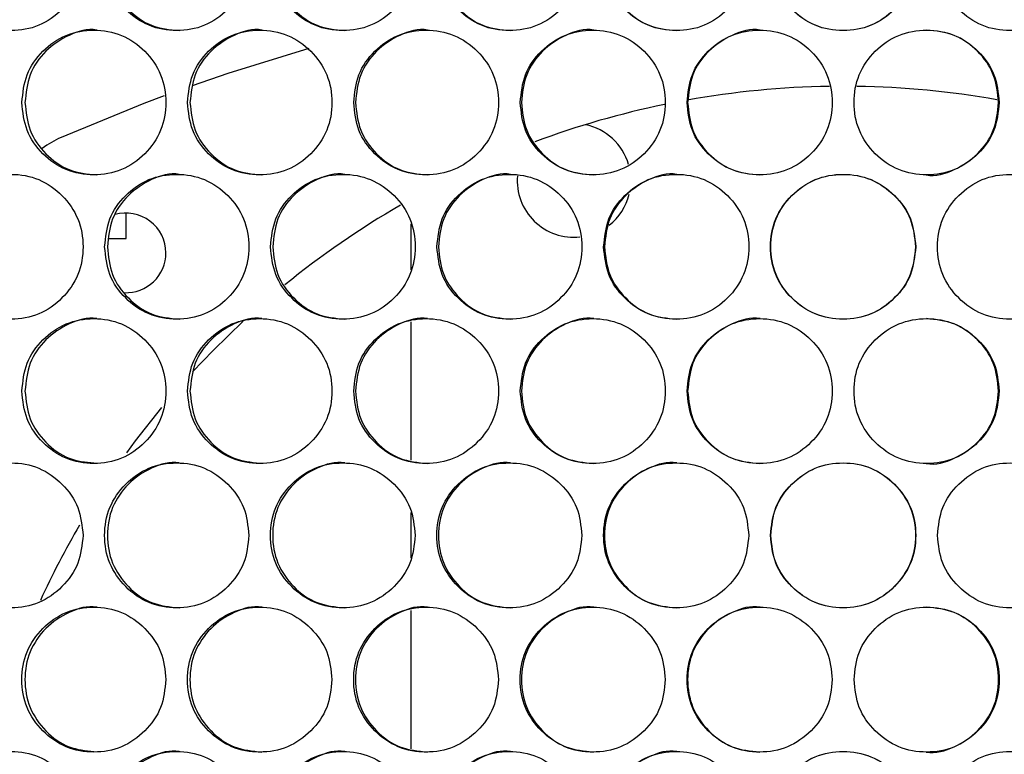
# Model space of a CAD drawing. Units: millimetres. Extents: x -327 to 926, y -591 to 553.
# Drawn here: x 135 to 203, y -157 to -106 of the extents above; entities that cross this region are included whole.
import ezdxf

# ---------------------------------------------------------------- set-up
doc = ezdxf.new("R2010")
doc.units = ezdxf.units.MM

msp = doc.modelspace()

# ---------------------------------------------------------------- linework, layer by layer
at = {"color": 7, "linetype": 'Continuous', "lineweight": 25}
for p, q in [((142.3, -121.268), (142.3, -119.52)), ((161.958, -120.262), (161.958, -123.435)), ((141.124, -121.268), (142.3, -121.268)), ((161.958, -127.031), (161.958, -136.586)), ((161.958, -140.179), (161.958, -143.353)), ((161.958, -146.95), (161.958, -156.505))]:
    msp.add_line(p, q, dxfattribs=at)
at = {"color": 7, "linetype": 'Continuous', "lineweight": 25, "flags": 128}
for points in [[(154.924, -108.162), (149.336, -109.884), (146.873, -110.728)], [(144.94, -111.428), (143.526, -111.962), (137.817, -114.304)], [(150.388, -126.979), (148.304, -129), (146.894, -130.483)], [(144.754, -132.939), (142.939, -135.249), (142.339, -136.066)]]:
    msp.add_lwpolyline(points, dxfattribs=at)
at = {"color": 7, "linetype": 'Continuous', "lineweight": 25}
for centre, radius, start, end in [((191.8, -171.768), 61, 90.88825, 100.16277), ((191.8, -171.768), 61, 79.98865, 89.11606), ((191.8, -171.768), 61, 101.66745, 110.41081), ((173.226, -117.268), 3.925, 16.24504, 78.54589), ((140.521, -120.489), 6.75, 113.61691, 126.36534), ((173.226, -117.268), 3.925, 175.44266, 275.93105), ((173.226, -117.268), 3.925, 308.07139, 346.01275), ((142.303, -122.27), 2.75, 0, 106.2708), ((191.8, -171.768), 61, 120.04965, 129.18095), ((142.303, -122.27), 2.75, 267.4564, 0), ((191.8, -171.768), 61, 149.77166, 155.28069)]:
    msp.add_arc(centre, radius, start, end, dxfattribs=at)
for points, knots in [([(129.414, -101.928), (129.48, -102.586), (129.613, -103.902), (130.791, -105.545), (132.408, -106.695), (134.37, -107.044), (136.328, -106.695), (137.96, -105.545), (139.101, -103.902), (139.448, -101.928), (139.101, -99.954), (137.96, -98.31), (136.328, -97.16), (134.368, -96.812), (132.408, -97.161), (130.79, -98.311), (129.614, -99.954), (129.481, -101.27), (129.414, -101.928)], [0, 0, 0, 0, 0.062397, 0.124828, 0.18743, 0.249984, 0.312637, 0.375139, 0.437628, 0.499991, 0.562426, 0.624844, 0.687439, 0.749999, 0.812651, 0.875155, 0.937618, 1, 1, 1, 1]), ([(140.824, -101.928), (140.89, -102.586), (141.023, -103.902), (142.206, -105.545), (143.83, -106.695), (145.799, -107.044), (147.765, -106.695), (149.403, -105.545), (150.547, -103.902), (150.896, -101.928), (150.548, -99.954), (149.402, -98.31), (147.765, -97.16), (145.798, -96.812), (143.829, -97.161), (142.205, -98.311), (141.025, -99.954), (140.891, -101.27), (140.824, -101.928)], [0, 0, 0, 0, 0.062397, 0.124828, 0.18743, 0.249984, 0.312637, 0.375139, 0.437628, 0.499991, 0.562426, 0.624844, 0.687439, 0.749999, 0.812651, 0.875155, 0.937618, 1, 1, 1, 1]), ([(152.276, -101.928), (152.342, -102.586), (152.476, -103.902), (153.662, -105.545), (155.291, -106.695), (157.266, -107.044), (159.238, -106.695), (160.88, -105.545), (162.028, -103.902), (162.377, -101.928), (162.028, -99.954), (160.879, -98.31), (159.238, -97.16), (157.265, -96.812), (155.291, -97.161), (153.662, -98.311), (152.477, -99.954), (152.343, -101.27), (152.276, -101.928)], [0, 0, 0, 0, 0.062397, 0.124828, 0.18743, 0.249984, 0.312637, 0.375139, 0.437628, 0.499991, 0.562426, 0.624844, 0.687439, 0.749999, 0.812651, 0.875155, 0.937618, 1, 1, 1, 1]), ([(163.76, -101.928), (163.827, -102.586), (163.961, -103.902), (165.15, -105.545), (166.783, -106.695), (168.762, -107.044), (170.737, -106.695), (172.383, -105.545), (173.532, -103.902), (173.882, -101.928), (173.533, -99.954), (172.382, -98.31), (170.737, -97.16), (168.761, -96.812), (166.782, -97.161), (165.15, -98.311), (163.962, -99.954), (163.827, -101.27), (163.76, -101.928)], [0, 0, 0, 0, 0.062397, 0.124828, 0.18743, 0.249984, 0.312637, 0.375139, 0.437628, 0.499991, 0.562426, 0.624844, 0.687439, 0.749999, 0.812651, 0.875155, 0.937618, 1, 1, 1, 1]), ([(175.268, -101.928), (175.335, -102.586), (175.469, -103.902), (176.66, -105.545), (178.295, -106.695), (180.277, -107.044), (182.254, -106.695), (183.901, -105.545), (185.052, -103.902), (185.402, -101.928), (185.053, -99.954), (183.901, -98.31), (182.254, -97.16), (180.276, -96.812), (178.295, -97.161), (176.659, -98.311), (175.47, -99.954), (175.335, -101.27), (175.268, -101.928)], [0, 0, 0, 0, 0.062397, 0.124828, 0.18743, 0.249984, 0.312637, 0.375139, 0.437628, 0.499991, 0.562426, 0.624844, 0.687439, 0.749999, 0.812651, 0.875155, 0.937618, 1, 1, 1, 1]), ([(196.811, -101.928), (196.744, -101.27), (196.61, -99.954), (195.418, -98.311), (193.782, -97.161), (191.799, -96.812), (189.821, -97.161), (188.174, -98.311), (187.023, -99.954), (186.672, -101.928), (187.022, -103.902), (188.174, -105.546), (189.821, -106.695), (191.8, -107.044), (193.782, -106.695), (195.419, -105.545), (196.609, -103.902), (196.744, -102.586), (196.811, -101.928)], [0, 0, 0, 0, 0.062396, 0.124828, 0.18743, 0.249984, 0.312637, 0.375139, 0.437628, 0.499991, 0.562426, 0.624843, 0.687438, 0.749999, 0.812651, 0.875154, 0.937617, 1, 1, 1, 1]), ([(196.793, -101.928), (196.726, -101.27), (196.592, -99.955), (195.405, -98.312), (193.776, -97.161), (191.799, -96.811), (189.827, -97.161), (188.186, -98.312), (187.04, -99.955), (186.692, -101.928), (187.04, -103.901), (188.187, -105.545), (189.827, -106.695), (191.8, -107.044), (193.776, -106.695), (195.406, -105.544), (196.591, -103.901), (196.725, -102.585), (196.793, -101.928)], [0, 0, 0, 0, 0.0625052, 0.1249801, 0.1875387, 0.249984, 0.3125276, 0.3749873, 0.4375189, 0.4999908, 0.562535, 0.6249953, 0.6875473, 0.7499986, 0.8125419, 0.8750025, 0.9375088, 1, 1, 1, 1]), ([(208.333, -101.928), (208.265, -101.27), (208.131, -99.954), (206.94, -98.311), (205.306, -97.161), (203.324, -96.812), (201.346, -97.161), (199.699, -98.311), (198.548, -99.954), (198.198, -101.928), (198.548, -103.902), (199.699, -105.546), (201.346, -106.695), (203.325, -107.044), (205.306, -106.695), (206.941, -105.545), (208.13, -103.902), (208.265, -102.586), (208.333, -101.928)], [0, 0, 0, 0, 0.062396, 0.124828, 0.18743, 0.249984, 0.312637, 0.375139, 0.437628, 0.499991, 0.562426, 0.624843, 0.687438, 0.749999, 0.812651, 0.875155, 0.937617, 1, 1, 1, 1]), ([(141.014, -101.928), (141.081, -102.586), (141.213, -103.903), (142.39, -105.536), (144.007, -106.726), (145.315, -106.86), (145.967, -106.927)], [0, 0, 0, 0, 0.250115, 0.500105, 0.750433, 1, 1, 1, 1]), ([(152.423, -101.928), (152.49, -102.586), (152.623, -103.903), (153.804, -105.536), (155.426, -106.726), (156.737, -106.86), (157.391, -106.927)], [0, 0, 0, 0, 0.2501149, 0.5001052, 0.7504333, 1, 1, 1, 1]), ([(163.865, -101.928), (163.932, -102.586), (164.065, -103.903), (165.249, -105.536), (166.875, -106.726), (168.188, -106.86), (168.844, -106.927)], [0, 0, 0, 0, 0.2501149, 0.5001051, 0.7504333, 1, 1, 1, 1]), ([(175.33, -101.928), (175.396, -102.586), (175.53, -103.903), (176.716, -105.536), (178.344, -106.726), (179.659, -106.86), (180.316, -106.927)], [0, 0, 0, 0, 0.250115, 0.500105, 0.750433, 1, 1, 1, 1]), ([(135.113, -111.889), (135.179, -112.547), (135.312, -113.863), (136.493, -115.506), (138.113, -116.656), (140.079, -117.005), (142.041, -116.656), (143.677, -115.506), (144.82, -113.863), (145.167, -111.888), (144.82, -109.914), (143.676, -108.271), (142.041, -107.121), (140.078, -106.772), (138.113, -107.121), (136.492, -108.272), (135.314, -109.915), (135.18, -111.231), (135.113, -111.889)], [0, 0, 0, 0, 0.062397, 0.124828, 0.18743, 0.249984, 0.312637, 0.375139, 0.437628, 0.499991, 0.562426, 0.624843, 0.687439, 0.749999, 0.812651, 0.875155, 0.937618, 1, 1, 1, 1]), ([(140.274, -106.889), (140.273, -106.889), (139.638, -106.764), (138.304, -107.179), (136.7, -108.257), (135.524, -109.92), (135.391, -111.232), (135.325, -111.889)], [0, 0, 0, 0, 0.00031, 0.250404, 0.500168, 0.750114, 1, 1, 1, 1]), ([(146.545, -111.889), (146.612, -112.547), (146.745, -113.863), (147.93, -115.506), (149.556, -116.656), (151.528, -117.005), (153.497, -116.656), (155.137, -115.506), (156.284, -113.863), (156.633, -111.888), (156.284, -109.914), (155.137, -108.271), (153.497, -107.121), (151.527, -106.772), (149.556, -107.121), (147.929, -108.272), (146.746, -109.915), (146.612, -111.231), (146.545, -111.889)], [0, 0, 0, 0, 0.062397, 0.124828, 0.18743, 0.249984, 0.312637, 0.375139, 0.437628, 0.499991, 0.562426, 0.624844, 0.687439, 0.749999, 0.812651, 0.875155, 0.937618, 1, 1, 1, 1]), ([(151.681, -106.889), (151.68, -106.889), (151.043, -106.764), (149.704, -107.179), (148.094, -108.257), (146.914, -109.92), (146.781, -111.232), (146.714, -111.889)], [0, 0, 0, 0, 0.00031, 0.250404, 0.500168, 0.750114, 1, 1, 1, 1]), ([(158.014, -111.889), (158.081, -112.547), (158.215, -113.863), (159.403, -115.506), (161.034, -116.656), (163.011, -117.005), (164.985, -116.656), (166.629, -115.506), (167.778, -113.863), (168.127, -111.888), (167.778, -109.914), (166.628, -108.271), (164.985, -107.121), (163.01, -106.772), (161.033, -107.121), (159.402, -108.272), (158.216, -109.915), (158.082, -111.231), (158.014, -111.889)], [0, 0, 0, 0, 0.062397, 0.124828, 0.18743, 0.249984, 0.312637, 0.375139, 0.437628, 0.499991, 0.562426, 0.624844, 0.687439, 0.749999, 0.812651, 0.875155, 0.937618, 1, 1, 1, 1]), ([(163.121, -106.889), (163.12, -106.889), (162.481, -106.764), (161.139, -107.179), (159.525, -108.257), (158.341, -109.92), (158.207, -111.232), (158.141, -111.889)], [0, 0, 0, 0, 0.00031, 0.250404, 0.500168, 0.750114, 1, 1, 1, 1]), ([(169.512, -111.889), (169.579, -112.547), (169.713, -113.863), (170.903, -115.506), (172.537, -116.656), (174.518, -117.005), (176.494, -116.656), (178.141, -115.506), (179.291, -113.863), (179.641, -111.888), (179.291, -109.914), (178.14, -108.271), (176.494, -107.121), (174.517, -106.772), (172.537, -107.121), (170.902, -108.272), (169.714, -109.915), (169.579, -111.231), (169.512, -111.889)], [0, 0, 0, 0, 0.062397, 0.124828, 0.18743, 0.249984, 0.312637, 0.375139, 0.437628, 0.499991, 0.562426, 0.624844, 0.687439, 0.749999, 0.812651, 0.875155, 0.937618, 1, 1, 1, 1]), ([(174.584, -106.889), (174.583, -106.889), (173.944, -106.764), (172.599, -107.179), (170.982, -108.257), (169.796, -109.92), (169.662, -111.232), (169.595, -111.889)], [0, 0, 0, 0, 0.00031, 0.250404, 0.500168, 0.750114, 1, 1, 1, 1]), ([(181.027, -111.889), (181.094, -112.547), (181.229, -113.863), (182.42, -115.506), (184.056, -116.656), (186.038, -117.005), (188.017, -116.656), (189.664, -115.506), (190.815, -113.863), (191.165, -111.888), (190.815, -109.914), (189.663, -108.271), (188.016, -107.121), (186.037, -106.772), (184.056, -107.121), (182.42, -108.272), (181.23, -109.915), (181.095, -111.231), (181.027, -111.889)], [0, 0, 0, 0, 0.062397, 0.124828, 0.18743, 0.249984, 0.312637, 0.375139, 0.437628, 0.499991, 0.562426, 0.624843, 0.687439, 0.749999, 0.812651, 0.875155, 0.937618, 1, 1, 1, 1]), ([(186.062, -106.889), (186.061, -106.889), (185.421, -106.765), (184.075, -107.179), (182.456, -108.257), (181.269, -109.92), (181.135, -111.232), (181.068, -111.889)], [0, 0, 0, 0, 0.00031, 0.250404, 0.500168, 0.750114, 1, 1, 1, 1]), ([(202.573, -111.889), (202.506, -111.231), (202.372, -109.914), (201.18, -108.271), (199.545, -107.121), (197.562, -106.772), (195.584, -107.121), (193.936, -108.271), (192.785, -109.914), (192.435, -111.889), (192.785, -113.863), (193.937, -115.506), (195.584, -116.656), (197.563, -117.005), (199.545, -116.656), (201.181, -115.506), (202.37, -113.862), (202.505, -112.546), (202.573, -111.889)], [0, 0, 0, 0, 0.062396, 0.124828, 0.18743, 0.249984, 0.312637, 0.375139, 0.437628, 0.499991, 0.562426, 0.624843, 0.687438, 0.749999, 0.812651, 0.875155, 0.937618, 1, 1, 1, 1]), ([(202.533, -111.889), (202.466, -111.23), (202.332, -109.913), (201.146, -108.281), (199.517, -107.091), (198.201, -106.956), (197.544, -106.889)], [0, 0, 0, 0, 0.250113, 0.500105, 0.750434, 1, 1, 1, 1]), ([(135.325, -111.889), (135.391, -112.547), (135.523, -113.864), (136.698, -115.496), (138.312, -116.686), (139.617, -116.821), (140.269, -116.888)], [0, 0, 0, 0, 0.250115, 0.500105, 0.750434, 1, 1, 1, 1]), ([(146.714, -111.889), (146.781, -112.547), (146.913, -113.864), (148.093, -115.496), (149.712, -116.686), (151.022, -116.821), (151.675, -116.888)], [0, 0, 0, 0, 0.250115, 0.500105, 0.750434, 1, 1, 1, 1]), ([(158.141, -111.889), (158.207, -112.547), (158.34, -113.864), (159.523, -115.496), (161.147, -116.686), (162.46, -116.821), (163.115, -116.888)], [0, 0, 0, 0, 0.250115, 0.500105, 0.750434, 1, 1, 1, 1]), ([(169.595, -111.889), (169.662, -112.547), (169.795, -113.864), (170.98, -115.496), (172.607, -116.686), (173.922, -116.821), (174.578, -116.888)], [0, 0, 0, 0, 0.250115, 0.500105, 0.750434, 1, 1, 1, 1]), ([(181.068, -111.889), (181.134, -112.547), (181.268, -113.864), (182.454, -115.496), (184.083, -116.686), (185.399, -116.821), (186.056, -116.888)], [0, 0, 0, 0, 0.250115, 0.500105, 0.750433, 1, 1, 1, 1]), ([(197.539, -116.888), (197.54, -116.888), (198.18, -117.013), (199.526, -116.598), (201.144, -115.52), (202.332, -113.857), (202.466, -112.545), (202.533, -111.889)], [0, 0, 0, 0, 0.00031, 0.250404, 0.500168, 0.750114, 1, 1, 1, 1]), ([(129.414, -121.848), (129.48, -122.506), (129.613, -123.822), (130.791, -125.465), (132.408, -126.615), (134.37, -126.964), (136.328, -126.615), (137.96, -125.465), (139.101, -123.822), (139.448, -121.848), (139.101, -119.874), (137.96, -118.23), (136.328, -117.08), (134.368, -116.732), (132.408, -117.081), (130.79, -118.231), (129.614, -119.874), (129.481, -121.19), (129.414, -121.848)], [0, 0, 0, 0, 0.062397, 0.124828, 0.18743, 0.249984, 0.312637, 0.375139, 0.437628, 0.499991, 0.562426, 0.624843, 0.687438, 0.749999, 0.812651, 0.875155, 0.937618, 1, 1, 1, 1]), ([(140.824, -121.848), (140.89, -122.506), (141.023, -123.822), (142.206, -125.465), (143.83, -126.615), (145.799, -126.964), (147.765, -126.615), (149.403, -125.465), (150.547, -123.822), (150.896, -121.848), (150.548, -119.874), (149.402, -118.23), (147.765, -117.08), (145.798, -116.732), (143.829, -117.081), (142.205, -118.231), (141.025, -119.874), (140.891, -121.19), (140.824, -121.848)], [0, 0, 0, 0, 0.062397, 0.124828, 0.18743, 0.249984, 0.312637, 0.375139, 0.437628, 0.499991, 0.562426, 0.624843, 0.687438, 0.749999, 0.812651, 0.875155, 0.937618, 1, 1, 1, 1]), ([(145.973, -116.848), (145.972, -116.848), (145.336, -116.724), (143.999, -117.138), (142.392, -118.217), (141.214, -119.879), (141.081, -121.192), (141.014, -121.848)], [0, 0, 0, 0, 0.00031, 0.250404, 0.500168, 0.750114, 1, 1, 1, 1]), ([(152.276, -121.848), (152.342, -122.506), (152.476, -123.822), (153.662, -125.465), (155.291, -126.615), (157.266, -126.964), (159.238, -126.615), (160.88, -125.465), (162.028, -123.822), (162.377, -121.848), (162.028, -119.874), (160.879, -118.23), (159.238, -117.08), (157.265, -116.732), (155.291, -117.081), (153.662, -118.231), (152.477, -119.874), (152.343, -121.19), (152.276, -121.848)], [0, 0, 0, 0, 0.062397, 0.124828, 0.18743, 0.249984, 0.312637, 0.375139, 0.437628, 0.499991, 0.562426, 0.624843, 0.687438, 0.749999, 0.812651, 0.875155, 0.937618, 1, 1, 1, 1]), ([(157.397, -116.848), (157.396, -116.848), (156.758, -116.724), (155.418, -117.138), (153.806, -118.217), (152.623, -119.879), (152.49, -121.192), (152.423, -121.848)], [0, 0, 0, 0, 0.00031, 0.250404, 0.500168, 0.750114, 1, 1, 1, 1]), ([(163.76, -121.848), (163.827, -122.506), (163.961, -123.822), (165.15, -125.465), (166.783, -126.615), (168.762, -126.964), (170.737, -126.615), (172.383, -125.465), (173.532, -123.822), (173.882, -121.848), (173.533, -119.874), (172.382, -118.23), (170.737, -117.08), (168.761, -116.732), (166.782, -117.081), (165.15, -118.231), (163.962, -119.874), (163.827, -121.19), (163.76, -121.848)], [0, 0, 0, 0, 0.062397, 0.124828, 0.18743, 0.249984, 0.312637, 0.375139, 0.437628, 0.499991, 0.562426, 0.624843, 0.687438, 0.749999, 0.812651, 0.875155, 0.937618, 1, 1, 1, 1]), ([(168.85, -116.848), (168.849, -116.848), (168.21, -116.724), (166.866, -117.138), (165.251, -118.217), (164.066, -119.879), (163.932, -121.192), (163.865, -121.848)], [0, 0, 0, 0, 0.00031, 0.250404, 0.500168, 0.750114, 1, 1, 1, 1]), ([(175.268, -121.848), (175.335, -122.506), (175.469, -123.822), (176.66, -125.465), (178.295, -126.615), (180.277, -126.964), (182.254, -126.615), (183.901, -125.465), (185.052, -123.822), (185.402, -121.848), (185.053, -119.874), (183.901, -118.23), (182.254, -117.08), (180.276, -116.732), (178.295, -117.081), (176.659, -118.231), (175.47, -119.874), (175.335, -121.19), (175.268, -121.848)], [0, 0, 0, 0, 0.062397, 0.124828, 0.18743, 0.249984, 0.312637, 0.375139, 0.437628, 0.499991, 0.562426, 0.624843, 0.687438, 0.749999, 0.812651, 0.875155, 0.937618, 1, 1, 1, 1]), ([(180.322, -116.848), (180.321, -116.848), (179.681, -116.724), (178.335, -117.138), (176.717, -118.217), (175.53, -119.879), (175.397, -121.192), (175.33, -121.848)], [0, 0, 0, 0, 0.00031, 0.250404, 0.500168, 0.750114, 1, 1, 1, 1]), ([(196.811, -121.848), (196.744, -121.19), (196.61, -119.874), (195.418, -118.231), (193.782, -117.08), (191.799, -116.732), (189.821, -117.081), (188.174, -118.231), (187.023, -119.874), (186.672, -121.848), (187.022, -123.822), (188.174, -125.466), (189.821, -126.615), (191.8, -126.964), (193.782, -126.615), (195.419, -125.465), (196.609, -123.822), (196.744, -122.506), (196.811, -121.848)], [0, 0, 0, 0, 0.062397, 0.124828, 0.18743, 0.249984, 0.312637, 0.375139, 0.437628, 0.499991, 0.562426, 0.624843, 0.687439, 0.749999, 0.812651, 0.875155, 0.937618, 1, 1, 1, 1]), ([(196.793, -121.848), (196.726, -121.19), (196.592, -119.875), (195.405, -118.232), (193.776, -117.081), (191.799, -116.731), (189.827, -117.081), (188.186, -118.232), (187.04, -119.875), (186.692, -121.848), (187.04, -123.821), (188.187, -125.465), (189.827, -126.615), (191.8, -126.964), (193.776, -126.615), (195.406, -125.464), (196.591, -123.821), (196.725, -122.505), (196.793, -121.848)], [0, 0, 0, 0, 0.062505, 0.12498, 0.187539, 0.249984, 0.312528, 0.374987, 0.437519, 0.499991, 0.562535, 0.624995, 0.687547, 0.749999, 0.812542, 0.875003, 0.937509, 1, 1, 1, 1]), ([(208.333, -121.848), (208.265, -121.19), (208.131, -119.874), (206.94, -118.231), (205.306, -117.08), (203.324, -116.732), (201.346, -117.081), (199.699, -118.231), (198.548, -119.874), (198.198, -121.848), (198.548, -123.822), (199.699, -125.466), (201.346, -126.615), (203.325, -126.964), (205.306, -126.615), (206.941, -125.465), (208.13, -123.822), (208.265, -122.506), (208.333, -121.848)], [0, 0, 0, 0, 0.062397, 0.124828, 0.18743, 0.249984, 0.312637, 0.375139, 0.437628, 0.499991, 0.562426, 0.624843, 0.687439, 0.749999, 0.812651, 0.875155, 0.937618, 1, 1, 1, 1]), ([(141.014, -121.848), (141.081, -122.506), (141.213, -123.823), (142.39, -125.456), (144.007, -126.646), (145.315, -126.78), (145.967, -126.847)], [0, 0, 0, 0, 0.250114, 0.500105, 0.750433, 1, 1, 1, 1]), ([(152.423, -121.848), (152.49, -122.506), (152.623, -123.823), (153.804, -125.456), (155.426, -126.646), (156.737, -126.78), (157.391, -126.847)], [0, 0, 0, 0, 0.250114, 0.500105, 0.750433, 1, 1, 1, 1]), ([(163.865, -121.848), (163.932, -122.506), (164.065, -123.823), (165.249, -125.456), (166.875, -126.646), (168.188, -126.78), (168.844, -126.847)], [0, 0, 0, 0, 0.250114, 0.500105, 0.750433, 1, 1, 1, 1]), ([(175.33, -121.848), (175.396, -122.506), (175.53, -123.823), (176.716, -125.456), (178.344, -126.646), (179.659, -126.78), (180.316, -126.847)], [0, 0, 0, 0, 0.250114, 0.500105, 0.750433, 1, 1, 1, 1]), ([(135.113, -131.809), (135.179, -132.467), (135.312, -133.783), (136.493, -135.426), (138.113, -136.576), (140.079, -136.925), (142.041, -136.576), (143.677, -135.426), (144.82, -133.783), (145.167, -131.808), (144.82, -129.834), (143.676, -128.191), (142.041, -127.041), (140.078, -126.692), (138.113, -127.041), (136.492, -128.192), (135.314, -129.835), (135.18, -131.151), (135.113, -131.809)], [0, 0, 0, 0, 0.062397, 0.124828, 0.18743, 0.249984, 0.312637, 0.375139, 0.437628, 0.499991, 0.562426, 0.624843, 0.687439, 0.749999, 0.812651, 0.875155, 0.937618, 1, 1, 1, 1]), ([(140.274, -126.809), (140.273, -126.809), (139.638, -126.686), (138.304, -127.098), (136.7, -128.178), (135.524, -129.84), (135.391, -131.152), (135.325, -131.809)], [0, 0, 0, 0, 0.00031, 0.250404, 0.500168, 0.750114, 1, 1, 1, 1]), ([(146.545, -131.809), (146.612, -132.467), (146.745, -133.783), (147.93, -135.426), (149.556, -136.576), (151.528, -136.925), (153.497, -136.576), (155.137, -135.426), (156.284, -133.783), (156.633, -131.808), (156.284, -129.834), (155.137, -128.191), (153.497, -127.041), (151.527, -126.692), (149.556, -127.041), (147.929, -128.192), (146.746, -129.835), (146.612, -131.151), (146.545, -131.809)], [0, 0, 0, 0, 0.062397, 0.124828, 0.18743, 0.249984, 0.312637, 0.375139, 0.437628, 0.499991, 0.562426, 0.624843, 0.687439, 0.749999, 0.812651, 0.875155, 0.937618, 1, 1, 1, 1]), ([(151.681, -126.809), (151.68, -126.809), (151.043, -126.686), (149.704, -127.098), (148.094, -128.178), (146.914, -129.84), (146.781, -131.152), (146.714, -131.809)], [0, 0, 0, 0, 0.00031, 0.250404, 0.500168, 0.750114, 1, 1, 1, 1]), ([(158.014, -131.809), (158.081, -132.467), (158.215, -133.783), (159.403, -135.426), (161.034, -136.576), (163.011, -136.925), (164.985, -136.576), (166.629, -135.426), (167.778, -133.783), (168.127, -131.808), (167.778, -129.834), (166.628, -128.191), (164.985, -127.041), (163.01, -126.692), (161.033, -127.041), (159.402, -128.192), (158.216, -129.835), (158.082, -131.151), (158.014, -131.809)], [0, 0, 0, 0, 0.062397, 0.124828, 0.18743, 0.249984, 0.312637, 0.375139, 0.437628, 0.499991, 0.562426, 0.624843, 0.687439, 0.749999, 0.812651, 0.875155, 0.937618, 1, 1, 1, 1]), ([(163.121, -126.809), (163.12, -126.809), (162.481, -126.686), (161.139, -127.098), (159.525, -128.178), (158.341, -129.84), (158.207, -131.152), (158.141, -131.809)], [0, 0, 0, 0, 0.00031, 0.250404, 0.500168, 0.750114, 1, 1, 1, 1]), ([(169.512, -131.809), (169.579, -132.467), (169.713, -133.783), (170.903, -135.426), (172.537, -136.576), (174.518, -136.925), (176.494, -136.576), (178.141, -135.426), (179.291, -133.783), (179.641, -131.808), (179.291, -129.834), (178.14, -128.191), (176.494, -127.041), (174.517, -126.692), (172.537, -127.041), (170.902, -128.192), (169.714, -129.835), (169.579, -131.151), (169.512, -131.809)], [0, 0, 0, 0, 0.062397, 0.124828, 0.18743, 0.249984, 0.312637, 0.375139, 0.437628, 0.499991, 0.562426, 0.624843, 0.687439, 0.749999, 0.812651, 0.875155, 0.937618, 1, 1, 1, 1]), ([(174.584, -126.809), (174.583, -126.809), (173.943, -126.686), (172.599, -127.098), (170.982, -128.178), (169.796, -129.84), (169.662, -131.152), (169.595, -131.809)], [0, 0, 0, 0, 0.00031, 0.250404, 0.500168, 0.750114, 1, 1, 1, 1]), ([(181.027, -131.809), (181.094, -132.467), (181.229, -133.783), (182.42, -135.426), (184.056, -136.576), (186.038, -136.925), (188.017, -136.576), (189.664, -135.426), (190.815, -133.783), (191.165, -131.808), (190.815, -129.834), (189.663, -128.191), (188.016, -127.041), (186.037, -126.692), (184.056, -127.041), (182.42, -128.192), (181.23, -129.835), (181.095, -131.151), (181.027, -131.809)], [0, 0, 0, 0, 0.062397, 0.124828, 0.18743, 0.249984, 0.312637, 0.375139, 0.437628, 0.499991, 0.562426, 0.624843, 0.687439, 0.749999, 0.812651, 0.875155, 0.937618, 1, 1, 1, 1]), ([(186.062, -126.809), (186.061, -126.809), (185.42, -126.686), (184.075, -127.098), (182.456, -128.178), (181.269, -129.84), (181.135, -131.152), (181.068, -131.809)], [0, 0, 0, 0, 0.00031, 0.250404, 0.500168, 0.750114, 1, 1, 1, 1]), ([(202.573, -131.809), (202.506, -131.151), (202.372, -129.834), (201.18, -128.191), (199.545, -127.041), (197.562, -126.692), (195.584, -127.041), (193.936, -128.191), (192.785, -129.834), (192.435, -131.809), (192.785, -133.783), (193.937, -135.426), (195.584, -136.576), (197.563, -136.925), (199.545, -136.576), (201.181, -135.426), (202.37, -133.782), (202.505, -132.466), (202.573, -131.809)], [0, 0, 0, 0, 0.062397, 0.124828, 0.18743, 0.249984, 0.312637, 0.375139, 0.437628, 0.499991, 0.562426, 0.624843, 0.687438, 0.749999, 0.812651, 0.875155, 0.937618, 1, 1, 1, 1]), ([(202.533, -131.809), (202.466, -131.15), (202.332, -129.833), (201.146, -128.201), (199.517, -127.011), (198.201, -126.876), (197.544, -126.809)], [0, 0, 0, 0, 0.250114, 0.500105, 0.750433, 1, 1, 1, 1]), ([(135.325, -131.809), (135.391, -132.467), (135.523, -133.784), (136.699, -135.414), (138.257, -136.576), (139.496, -136.709), (140.083, -136.772)], [0, 0, 0, 0, 0.256366, 0.512605, 0.769191, 1, 1, 1, 1]), ([(146.714, -131.809), (146.78, -132.467), (146.913, -133.784), (148.093, -135.415), (149.669, -136.583), (150.928, -136.716), (151.531, -136.78)], [0, 0, 0, 0, 0.254931, 0.509737, 0.764887, 1, 1, 1, 1]), ([(158.141, -131.809), (158.207, -132.467), (158.34, -133.784), (159.523, -135.416), (161.147, -136.606), (162.46, -136.741), (163.115, -136.808)], [0, 0, 0, 0, 0.250114, 0.500105, 0.750433, 1, 1, 1, 1]), ([(169.595, -131.809), (169.662, -132.467), (169.795, -133.784), (170.98, -135.416), (172.607, -136.606), (173.922, -136.741), (174.578, -136.808)], [0, 0, 0, 0, 0.250114, 0.500105, 0.750433, 1, 1, 1, 1]), ([(181.068, -131.809), (181.134, -132.467), (181.268, -133.784), (182.454, -135.416), (184.083, -136.606), (185.399, -136.741), (186.056, -136.808)], [0, 0, 0, 0, 0.250114, 0.500105, 0.7504333, 1, 1, 1, 1]), ([(197.539, -136.808), (197.54, -136.808), (198.18, -136.931), (199.526, -136.519), (201.144, -135.44), (202.332, -133.778), (202.466, -132.465), (202.533, -131.809)], [0, 0, 0, 0, 0.00031, 0.250404, 0.500168, 0.750114, 1, 1, 1, 1]), ([(139.333, -141.768), (139.266, -141.11), (139.133, -139.794), (137.952, -138.151), (136.331, -137), (134.368, -136.652), (132.41, -137.001), (130.782, -138.151), (129.644, -139.794), (129.299, -141.768), (129.644, -143.742), (130.782, -145.386), (132.411, -146.535), (134.369, -146.884), (136.331, -146.535), (137.952, -145.385), (139.132, -143.742), (139.266, -142.426), (139.333, -141.768)], [0, 0, 0, 0, 0.062397, 0.124828, 0.18743, 0.249984, 0.312637, 0.375139, 0.437628, 0.499991, 0.562426, 0.624844, 0.687439, 0.749999, 0.812651, 0.875155, 0.937618, 1, 1, 1, 1]), ([(150.78, -141.768), (150.713, -141.11), (150.579, -139.794), (149.394, -138.151), (147.767, -137), (145.797, -136.652), (143.832, -137.001), (142.197, -138.151), (141.055, -139.794), (140.708, -141.768), (141.055, -143.742), (142.198, -145.386), (143.832, -146.535), (145.798, -146.884), (147.768, -146.535), (149.394, -145.385), (150.578, -143.742), (150.713, -142.426), (150.78, -141.768)], [0, 0, 0, 0, 0.062397, 0.124828, 0.18743, 0.249984, 0.312637, 0.375139, 0.437628, 0.499991, 0.562426, 0.624844, 0.687439, 0.749999, 0.812651, 0.875155, 0.937618, 1, 1, 1, 1]), ([(145.973, -136.768), (145.972, -136.768), (145.336, -136.646), (144.002, -137.057), (142.384, -138.137), (141.244, -139.799), (140.899, -141.766), (141.244, -143.744), (142.382, -145.376), (144.01, -146.566), (145.316, -146.7), (145.968, -146.767)], [0, 0, 0, 0, 0.0001534, 0.1252373, 0.2501528, 0.3752131, 0.5001529, 0.6252377, 0.7501552, 0.8752556, 1, 1, 1, 1]), ([(162.261, -141.768), (162.194, -141.11), (162.06, -139.794), (160.871, -138.151), (159.24, -137), (157.264, -136.652), (155.294, -137.001), (153.654, -138.151), (152.508, -139.794), (152.159, -141.768), (152.508, -143.742), (153.654, -145.386), (155.294, -146.535), (157.265, -146.884), (159.24, -146.535), (160.872, -145.385), (162.058, -143.742), (162.193, -142.426), (162.261, -141.768)], [0, 0, 0, 0, 0.062397, 0.124828, 0.18743, 0.249984, 0.312637, 0.375139, 0.437628, 0.499991, 0.562426, 0.624844, 0.687439, 0.749999, 0.812651, 0.875155, 0.937618, 1, 1, 1, 1]), ([(157.398, -136.768), (157.397, -136.768), (156.758, -136.646), (155.421, -137.057), (153.797, -138.137), (152.654, -139.799), (152.308, -141.766), (152.654, -143.744), (153.796, -145.376), (155.428, -146.566), (156.738, -146.7), (157.392, -146.767)], [0, 0, 0, 0, 0.0001534, 0.1252372, 0.2501527, 0.3752131, 0.5001529, 0.6252377, 0.7501553, 0.8752555, 1, 1, 1, 1]), ([(173.766, -141.768), (173.699, -141.11), (173.565, -139.794), (172.374, -138.151), (170.74, -137), (168.76, -136.652), (166.785, -137.001), (165.141, -138.151), (163.993, -139.794), (163.644, -141.768), (163.993, -143.742), (165.142, -145.386), (166.785, -146.535), (168.761, -146.884), (170.74, -146.535), (172.374, -145.385), (173.563, -143.742), (173.698, -142.426), (173.766, -141.768)], [0, 0, 0, 0, 0.062397, 0.124828, 0.18743, 0.249984, 0.312637, 0.375139, 0.437628, 0.499991, 0.562426, 0.624844, 0.687439, 0.749999, 0.812651, 0.875155, 0.937618, 1, 1, 1, 1]), ([(168.85, -136.768), (168.849, -136.768), (168.21, -136.646), (166.869, -137.057), (165.242, -138.137), (164.096, -139.799), (163.749, -141.766), (164.096, -143.744), (165.241, -145.376), (166.877, -146.566), (168.189, -146.7), (168.845, -146.767)], [0, 0, 0, 0, 0.0001533, 0.1252373, 0.2501528, 0.3752131, 0.5001529, 0.6252377, 0.7501552, 0.8752555, 1, 1, 1, 1]), ([(185.286, -141.768), (185.219, -141.11), (185.084, -139.794), (183.893, -138.151), (182.257, -137), (180.275, -136.652), (178.297, -137.001), (176.651, -138.151), (175.501, -139.794), (175.151, -141.768), (175.501, -143.742), (176.652, -145.386), (178.298, -146.535), (180.276, -146.884), (182.257, -146.535), (183.893, -145.385), (185.083, -143.742), (185.218, -142.426), (185.286, -141.768)], [0, 0, 0, 0, 0.062397, 0.124828, 0.18743, 0.249984, 0.312637, 0.375139, 0.437628, 0.499991, 0.562426, 0.624844, 0.687439, 0.749999, 0.812651, 0.875155, 0.937618, 1, 1, 1, 1]), ([(180.322, -136.768), (180.321, -136.768), (179.681, -136.646), (178.338, -137.057), (176.709, -138.137), (175.561, -139.799), (175.214, -141.766), (175.561, -143.744), (176.708, -145.376), (178.346, -146.566), (179.66, -146.7), (180.316, -146.767)], [0, 0, 0, 0, 0.000153, 0.125237, 0.250153, 0.375213, 0.500153, 0.625238, 0.750155, 0.875256, 1, 1, 1, 1]), ([(186.789, -141.768), (186.856, -142.426), (186.99, -143.742), (188.182, -145.385), (189.818, -146.535), (191.801, -146.884), (193.779, -146.535), (195.427, -145.385), (196.578, -143.742), (196.928, -141.768), (196.578, -139.794), (195.426, -138.15), (193.779, -137), (191.8, -136.652), (189.818, -137.001), (188.182, -138.151), (186.992, -139.794), (186.857, -141.11), (186.789, -141.768)], [0, 0, 0, 0, 0.062397, 0.124828, 0.18743, 0.249984, 0.312637, 0.375139, 0.437628, 0.499991, 0.562426, 0.624844, 0.687439, 0.749999, 0.812651, 0.875155, 0.937618, 1, 1, 1, 1]), ([(186.808, -141.768), (186.875, -142.426), (187.008, -143.741), (188.195, -145.384), (189.825, -146.535), (191.801, -146.884), (193.773, -146.535), (195.414, -145.384), (196.56, -143.741), (196.909, -141.768), (196.56, -139.795), (195.414, -138.151), (193.773, -137.001), (191.8, -136.651), (189.824, -137.001), (188.194, -138.152), (187.009, -139.795), (186.875, -141.11), (186.808, -141.768)], [0, 0, 0, 0, 0.062505, 0.12498, 0.187539, 0.249984, 0.312528, 0.374987, 0.437519, 0.499991, 0.562535, 0.624995, 0.687547, 0.749999, 0.812542, 0.875003, 0.937509, 1, 1, 1, 1]), ([(198.314, -141.768), (198.382, -142.426), (198.516, -143.742), (199.708, -145.385), (201.343, -146.535), (203.325, -146.884), (205.303, -146.535), (206.949, -145.385), (208.099, -143.742), (208.449, -141.768), (208.099, -139.794), (206.948, -138.15), (205.303, -137), (203.324, -136.652), (201.343, -137.001), (199.707, -138.151), (198.517, -139.794), (198.382, -141.11), (198.314, -141.768)], [0, 0, 0, 0, 0.062397, 0.124828, 0.18743, 0.249984, 0.312637, 0.375139, 0.437628, 0.499991, 0.562426, 0.624844, 0.687438, 0.749999, 0.812651, 0.875155, 0.937618, 1, 1, 1, 1]), ([(145.051, -151.727), (144.985, -151.069), (144.851, -149.753), (143.668, -148.11), (142.044, -146.96), (140.077, -146.611), (138.116, -146.96), (136.484, -148.11), (135.344, -149.753), (134.997, -151.727), (135.344, -153.701), (136.484, -155.345), (138.116, -156.495), (140.078, -156.843), (142.044, -156.494), (143.668, -155.344), (144.85, -153.701), (144.984, -152.385), (145.051, -151.727)], [0, 0, 0, 0, 0.062397, 0.124828, 0.18743, 0.249984, 0.312637, 0.375139, 0.437628, 0.499991, 0.562426, 0.624843, 0.687438, 0.749999, 0.812651, 0.875154, 0.937617, 1, 1, 1, 1]), ([(140.275, -146.728), (140.274, -146.728), (139.639, -146.604), (138.307, -147.017), (136.692, -148.096), (135.554, -149.758), (135.21, -151.726), (135.554, -153.704), (136.691, -155.333), (138.259, -156.495), (139.497, -156.628), (140.084, -156.691)], [0, 0, 0, 0, 0.000155, 0.126783, 0.253239, 0.379842, 0.506323, 0.632952, 0.75941, 0.886054, 1, 1, 1, 1]), ([(156.517, -151.727), (156.45, -151.069), (156.316, -149.753), (155.129, -148.11), (153.5, -146.96), (151.526, -146.611), (149.559, -146.96), (147.921, -148.11), (146.777, -149.753), (146.429, -151.727), (146.777, -153.701), (147.921, -155.345), (149.559, -156.495), (151.528, -156.843), (153.5, -156.494), (155.129, -155.344), (156.315, -153.701), (156.449, -152.385), (156.517, -151.727)], [0, 0, 0, 0, 0.062397, 0.124828, 0.18743, 0.249984, 0.312637, 0.375139, 0.437628, 0.499991, 0.562426, 0.624843, 0.687438, 0.749999, 0.812651, 0.875154, 0.937617, 1, 1, 1, 1]), ([(151.681, -146.728), (151.68, -146.728), (151.043, -146.604), (149.707, -147.017), (148.086, -148.096), (146.944, -149.758), (146.599, -151.726), (146.945, -153.703), (148.085, -155.335), (149.715, -156.525), (151.023, -156.66), (151.676, -156.727)], [0, 0, 0, 0, 0.0001534, 0.1252374, 0.2501529, 0.3752128, 0.5001526, 0.6252379, 0.750155, 0.8752556, 1, 1, 1, 1]), ([(168.011, -151.727), (167.944, -151.069), (167.81, -149.753), (166.62, -148.11), (164.987, -146.96), (163.009, -146.611), (161.036, -146.96), (159.394, -148.11), (158.247, -149.753), (157.898, -151.727), (158.247, -153.701), (159.395, -155.345), (161.036, -156.495), (163.01, -156.843), (164.988, -156.494), (166.62, -155.344), (167.808, -153.701), (167.943, -152.385), (168.011, -151.727)], [0, 0, 0, 0, 0.062397, 0.124828, 0.18743, 0.249984, 0.312637, 0.375139, 0.437628, 0.499991, 0.562426, 0.624843, 0.687438, 0.749999, 0.812651, 0.875154, 0.937617, 1, 1, 1, 1]), ([(163.121, -146.728), (163.12, -146.728), (162.481, -146.604), (161.142, -147.017), (159.517, -148.096), (158.371, -149.758), (158.025, -151.726), (158.372, -153.703), (159.515, -155.335), (161.15, -156.525), (162.461, -156.66), (163.115, -156.727)], [0, 0, 0, 0, 0.0001534, 0.1252374, 0.2501529, 0.3752128, 0.5001526, 0.6252379, 0.750155, 0.8752556, 1, 1, 1, 1]), ([(179.525, -151.727), (179.457, -151.069), (179.323, -149.753), (178.132, -148.11), (176.497, -146.96), (174.516, -146.611), (172.539, -146.96), (170.894, -148.11), (169.745, -149.753), (169.395, -151.727), (169.745, -153.701), (170.895, -155.345), (172.54, -156.495), (174.517, -156.843), (176.497, -156.494), (178.132, -155.344), (179.322, -153.701), (179.457, -152.385), (179.525, -151.727)], [0, 0, 0, 0, 0.062397, 0.124828, 0.18743, 0.249984, 0.312637, 0.375139, 0.437628, 0.499991, 0.562426, 0.624843, 0.687438, 0.749999, 0.812651, 0.875154, 0.937617, 1, 1, 1, 1]), ([(174.584, -146.728), (174.584, -146.728), (173.944, -146.604), (172.602, -147.017), (170.974, -148.096), (169.826, -149.758), (169.479, -151.726), (169.827, -153.703), (170.972, -155.335), (172.61, -156.525), (173.923, -156.66), (174.579, -156.727)], [0, 0, 0, 0, 0.0001534, 0.1252374, 0.2501529, 0.3752128, 0.5001526, 0.6252379, 0.750155, 0.8752555, 1, 1, 1, 1]), ([(191.048, -151.727), (190.981, -151.069), (190.847, -149.753), (189.655, -148.11), (188.019, -146.96), (186.036, -146.611), (184.058, -146.96), (182.411, -148.11), (181.261, -149.753), (180.911, -151.727), (181.26, -153.701), (182.412, -155.345), (184.058, -156.495), (186.038, -156.843), (188.019, -156.494), (189.656, -155.344), (190.846, -153.701), (190.981, -152.385), (191.048, -151.727)], [0, 0, 0, 0, 0.062397, 0.124828, 0.18743, 0.249984, 0.312637, 0.375139, 0.437628, 0.499991, 0.562426, 0.624843, 0.687438, 0.749999, 0.812651, 0.875154, 0.937617, 1, 1, 1, 1]), ([(186.062, -146.728), (186.061, -146.728), (185.421, -146.604), (184.077, -147.017), (182.448, -148.096), (181.299, -149.758), (180.952, -151.726), (181.299, -153.703), (182.446, -155.335), (184.085, -156.525), (185.4, -156.66), (186.056, -156.727)], [0, 0, 0, 0, 0.000154, 0.125237, 0.250153, 0.375213, 0.500153, 0.625238, 0.750155, 0.875256, 1, 1, 1, 1]), ([(192.552, -151.727), (192.619, -152.385), (192.753, -153.701), (193.945, -155.344), (195.581, -156.495), (197.564, -156.843), (199.542, -156.494), (201.189, -155.344), (202.34, -153.701), (202.69, -151.727), (202.34, -149.753), (201.188, -148.11), (199.542, -146.96), (197.563, -146.611), (195.581, -146.96), (193.945, -148.11), (192.755, -149.753), (192.619, -151.07), (192.552, -151.727)], [0, 0, 0, 0, 0.062397, 0.124828, 0.18743, 0.249984, 0.312637, 0.375139, 0.437628, 0.499991, 0.562426, 0.624844, 0.687439, 0.749999, 0.812651, 0.875155, 0.937618, 1, 1, 1, 1]), ([(197.538, -156.727), (197.539, -156.727), (198.18, -156.849), (199.523, -156.438), (201.152, -155.358), (202.301, -153.696), (202.649, -151.729), (202.301, -149.751), (201.154, -148.119), (199.515, -146.929), (198.2, -146.795), (197.544, -146.728)], [0, 0, 0, 0, 0.000153, 0.125237, 0.250153, 0.375213, 0.500152, 0.625238, 0.750155, 0.875256, 1, 1, 1, 1]), ([(139.333, -161.688), (139.266, -161.03), (139.133, -159.714), (137.952, -158.071), (136.331, -156.921), (134.368, -156.572), (132.41, -156.921), (130.782, -158.071), (129.644, -159.714), (129.299, -161.688), (129.644, -163.662), (130.782, -165.306), (132.411, -166.455), (134.369, -166.804), (136.331, -166.455), (137.952, -165.305), (139.132, -163.662), (139.266, -162.346), (139.333, -161.688)], [0, 0, 0, 0, 0.062397, 0.124828, 0.18743, 0.249984, 0.312637, 0.375139, 0.437628, 0.499991, 0.562426, 0.624844, 0.687438, 0.749999, 0.812651, 0.875155, 0.937618, 1, 1, 1, 1]), ([(150.78, -161.688), (150.713, -161.03), (150.579, -159.714), (149.394, -158.071), (147.767, -156.921), (145.797, -156.572), (143.832, -156.921), (142.197, -158.071), (141.055, -159.714), (140.708, -161.688), (141.055, -163.662), (142.198, -165.306), (143.832, -166.455), (145.798, -166.804), (147.768, -166.455), (149.394, -165.305), (150.578, -163.662), (150.713, -162.346), (150.78, -161.688)], [0, 0, 0, 0, 0.062397, 0.124828, 0.18743, 0.249984, 0.312637, 0.375139, 0.437628, 0.499991, 0.562426, 0.624844, 0.687439, 0.749999, 0.812651, 0.875155, 0.937618, 1, 1, 1, 1]), ([(145.973, -156.688), (145.972, -156.688), (145.336, -156.566), (144.002, -156.977), (142.384, -158.057), (141.244, -159.719), (140.899, -161.686), (141.244, -163.664), (142.382, -165.296), (144.01, -166.486), (145.316, -166.62), (145.968, -166.687)], [0, 0, 0, 0, 0.0001534, 0.1252373, 0.2501528, 0.3752131, 0.5001529, 0.6252377, 0.7501552, 0.8752556, 1, 1, 1, 1]), ([(162.261, -161.688), (162.194, -161.03), (162.06, -159.714), (160.871, -158.071), (159.24, -156.921), (157.264, -156.572), (155.294, -156.921), (153.654, -158.071), (152.508, -159.714), (152.159, -161.688), (152.508, -163.662), (153.654, -165.306), (155.294, -166.455), (157.265, -166.804), (159.24, -166.455), (160.872, -165.305), (162.058, -163.662), (162.193, -162.346), (162.261, -161.688)], [0, 0, 0, 0, 0.062397, 0.124828, 0.18743, 0.249984, 0.312637, 0.375139, 0.437628, 0.499991, 0.562426, 0.624844, 0.687439, 0.749999, 0.812651, 0.875155, 0.937618, 1, 1, 1, 1]), ([(157.398, -156.688), (157.397, -156.688), (156.758, -156.566), (155.421, -156.977), (153.797, -158.057), (152.654, -159.719), (152.308, -161.686), (152.654, -163.664), (153.796, -165.296), (155.428, -166.486), (156.738, -166.62), (157.392, -166.687)], [0, 0, 0, 0, 0.0001534, 0.1252372, 0.2501527, 0.3752131, 0.5001529, 0.6252377, 0.7501553, 0.8752555, 1, 1, 1, 1]), ([(173.766, -161.688), (173.699, -161.03), (173.565, -159.714), (172.374, -158.071), (170.74, -156.921), (168.76, -156.572), (166.785, -156.921), (165.141, -158.071), (163.993, -159.714), (163.644, -161.688), (163.993, -163.662), (165.142, -165.306), (166.785, -166.455), (168.761, -166.804), (170.74, -166.455), (172.374, -165.305), (173.563, -163.662), (173.698, -162.346), (173.766, -161.688)], [0, 0, 0, 0, 0.062397, 0.124828, 0.18743, 0.249984, 0.312637, 0.375139, 0.437628, 0.499991, 0.562426, 0.624844, 0.687439, 0.749999, 0.812651, 0.875155, 0.937618, 1, 1, 1, 1]), ([(168.85, -156.688), (168.849, -156.688), (168.21, -156.566), (166.869, -156.977), (165.242, -158.057), (164.096, -159.719), (163.749, -161.686), (164.096, -163.664), (165.241, -165.296), (166.877, -166.486), (168.189, -166.62), (168.845, -166.687)], [0, 0, 0, 0, 0.0001533, 0.1252373, 0.2501528, 0.3752131, 0.5001529, 0.6252377, 0.7501552, 0.8752555, 1, 1, 1, 1]), ([(185.286, -161.688), (185.219, -161.03), (185.084, -159.714), (183.893, -158.071), (182.257, -156.921), (180.275, -156.572), (178.297, -156.921), (176.651, -158.071), (175.501, -159.714), (175.151, -161.688), (175.501, -163.662), (176.652, -165.306), (178.298, -166.455), (180.276, -166.804), (182.257, -166.455), (183.893, -165.305), (185.083, -163.662), (185.218, -162.346), (185.286, -161.688)], [0, 0, 0, 0, 0.062397, 0.124828, 0.18743, 0.249984, 0.312637, 0.375139, 0.437628, 0.499991, 0.562426, 0.624844, 0.687439, 0.749999, 0.812651, 0.875155, 0.937617, 1, 1, 1, 1]), ([(180.322, -156.688), (180.321, -156.688), (179.681, -156.566), (178.338, -156.977), (176.709, -158.057), (175.561, -159.719), (175.214, -161.686), (175.561, -163.664), (176.708, -165.296), (178.346, -166.486), (179.66, -166.62), (180.316, -166.687)], [0, 0, 0, 0, 0.000153, 0.125237, 0.250153, 0.375213, 0.500153, 0.625238, 0.750155, 0.875256, 1, 1, 1, 1]), ([(186.789, -161.688), (186.856, -162.346), (186.99, -163.662), (188.182, -165.305), (189.818, -166.455), (191.801, -166.804), (193.779, -166.455), (195.427, -165.305), (196.578, -163.662), (196.928, -161.688), (196.578, -159.714), (195.426, -158.07), (193.779, -156.92), (191.8, -156.572), (189.818, -156.921), (188.182, -158.071), (186.992, -159.714), (186.857, -161.03), (186.789, -161.688)], [0, 0, 0, 0, 0.062397, 0.124828, 0.18743, 0.249984, 0.312637, 0.375139, 0.437628, 0.499991, 0.562426, 0.624844, 0.687439, 0.749999, 0.812651, 0.875155, 0.937617, 1, 1, 1, 1]), ([(186.808, -161.688), (186.875, -162.346), (187.008, -163.661), (188.195, -165.304), (189.825, -166.455), (191.801, -166.804), (193.773, -166.455), (195.414, -165.304), (196.56, -163.661), (196.909, -161.688), (196.56, -159.715), (195.414, -158.071), (193.773, -156.921), (191.8, -156.571), (189.824, -156.921), (188.194, -158.072), (187.009, -159.715), (186.875, -161.03), (186.808, -161.688)], [0, 0, 0, 0, 0.062505, 0.12498, 0.187539, 0.249984, 0.312528, 0.374987, 0.437519, 0.499991, 0.562535, 0.624996, 0.687547, 0.749999, 0.812542, 0.875003, 0.937509, 1, 1, 1, 1]), ([(198.314, -161.688), (198.382, -162.346), (198.516, -163.662), (199.708, -165.305), (201.343, -166.455), (203.325, -166.804), (205.303, -166.455), (206.949, -165.305), (208.099, -163.662), (208.449, -161.688), (208.099, -159.714), (206.948, -158.07), (205.303, -156.92), (203.324, -156.572), (201.343, -156.921), (199.707, -158.071), (198.517, -159.714), (198.382, -161.03), (198.314, -161.688)], [0, 0, 0, 0, 0.062397, 0.124828, 0.18743, 0.249984, 0.312637, 0.375139, 0.437628, 0.499991, 0.562426, 0.624844, 0.687438, 0.749999, 0.812651, 0.875155, 0.937617, 1, 1, 1, 1])]:
    msp.add_open_spline(points, degree=3, knots=knots, dxfattribs=at)

doc.saveas('drawing.dxf')
